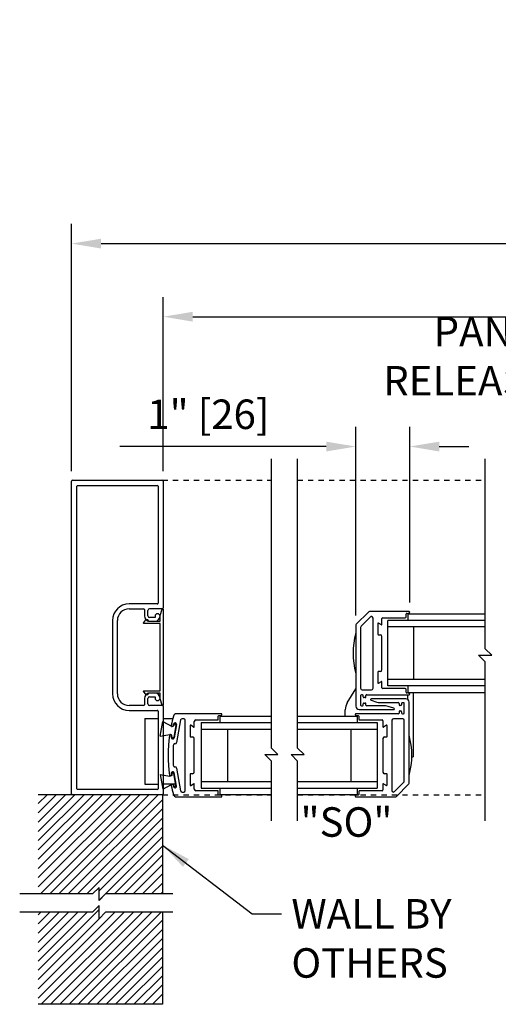
# Model space of a CAD drawing. Units: inches. Extents: x 672 to 1266, y 654 to 1284.
# Drawn here: x 1213 to 1222, y 995 to 1014 of the extents above; entities that cross this region are included whole.
import ezdxf

# ---------------------------------------------------------------- set-up
doc = ezdxf.new("R2010")
doc.units = ezdxf.units.IN
doc.header["$LTSCALE"] = 0.5
doc.header["$MEASUREMENT"] = 0
doc.header["$PDMODE"] = 2
doc.header["$PDSIZE"] = -2
doc.linetypes.add('HIDDEN2', pattern=[0.1875, 0.125, -0.0625])
doc.layers.get('0').update_dxf_attribs({"linetype": 'CONTINUOUS'})
doc.layers.get('DEFPOINTS').update_dxf_attribs({"linetype": 'CONTINUOUS'})
for name, color, linetype in [('G-DETL-DIMS', 31, 'CONTINUOUS'), ('G-DETL-FINE', 32, 'CONTINUOUS'), ('G-DETL-HIDN', 32, 'HIDDEN2'), ('G-DETL-NONTRSM', 32, 'CONTINUOUS'), ('G-DETL-TEXT', 31, 'CONTINUOUS')]:
    doc.layers.add(name, color=color, linetype=linetype)
doc.styles.get("Standard").update_dxf_attribs({"font": 'romans.shx'})
doc.dimstyles.new('DIM6', dxfattribs={"dimscale": 6, "dimtxt": 0.09375, "dimasz": 0.09375, "dimexe": 0.0625, "dimexo": 0.03125, "dimgap": 0.03125, "dimtad": 1, "dimdec": 3, "dimzin": 4, "dimdsep": 46, "dimlunit": 5, "dimtxsty": 'Standard', "dimcen": -0.0625, "dimadec": 0, "dimazin": 0, "dimtfac": 1, "dimtdec": 3, "dimtofl": 0, "dimtmove": 0, "dimatfit": 3, "dimfxl": 0.06, "dimfrac": 2, "dimtolj": 1, "dimtzin": 4, "dimarcsym": 0})
doc.dimstyles.new('DIM6$7', dxfattribs={"dimscale": 6, "dimtxt": 0.09375, "dimasz": 0.09375, "dimexe": 0.0625, "dimexo": 0.03125, "dimgap": 0.03125, "dimtad": 0, "dimdec": 3, "dimzin": 4, "dimdsep": 46, "dimlunit": 5, "dimtxsty": 'Standard', "dimcen": -0.0625, "dimadec": 0, "dimazin": 0, "dimtfac": 1, "dimtdec": 3, "dimtofl": 0, "dimtmove": 0, "dimatfit": 3, "dimfxl": 0.06, "dimfrac": 2, "dimtolj": 1, "dimtzin": 4, "dimarcsym": 0})

# ---------------------------------------------------------------- blocks, each defined once
blk = doc.blocks.new('PILE_H')
for p, q in [((-0.32, -0.15), (-0.271, 0.133)), ((-0.271, 0.133), (-0.106, 0.041)), ((-0.086, 0.036), (-0.099, 0.038)), ((-0.059, 0.072), (-0.063, 0.053)), ((-0.021, 0.061), (-0.061, -0.166)), ((-0.32, -0.15), (-0.134, -0.119)), ((-0.114, -0.121), (-0.126, -0.119)), ((-0.101, -0.164), (-0.097, -0.145))]:
    blk.add_line(p, q)
for centre, radius, start, end in [((-0.095, 0.058), 0.0203, 238.1836, 260.1888), ((-0.083, 0.056), 0.0203, 260.1888, 350.1888), ((-0.041, 0.064), 0.02, 350, 155), ((-0.13, -0.139), 0.0203, 80, 102.0052), ((-0.117, -0.141), 0.0203, 350, 80), ((-0.081, -0.162), 0.02, 185, 350)]:
    blk.add_arc(centre, radius, start, end)
blk = doc.blocks.new('*D63')
at = {"layer": 'DEFPOINTS', "color": 0, "transparency": 16777216}
for p in [(1219.425, 1006.14), (1220.455, 1002.977), (1219.425, 1002.727)]:
    blk.add_point(p, dxfattribs=at)
at = {"layer": 'G-DETL-DIMS', "color": 0, "lineweight": -2, "transparency": 16777216}
for p, q in [((1219.425, 1002.914), (1219.425, 1006.515)), ((1220.455, 1003.164), (1220.455, 1006.515)), ((1218.862, 1006.14), (1214.925, 1006.14)), ((1221.017, 1006.14), (1221.58, 1006.14))]:
    blk.add_line(p, q, dxfattribs=at)
at = {"layer": 'G-DETL-DIMS', "color": 0, "transparency": 16777216}
for points in [[(1218.862, 1006.233), (1218.862, 1006.046), (1219.425, 1006.14)], [(1221.017, 1006.233), (1221.017, 1006.046), (1220.455, 1006.14)]]:
    blk.add_solid(points, dxfattribs=at)
at = {"layer": 'G-DETL-DIMS', "color": 0, "transparency": 16777216, "insert": (1216.612, 1006.756), "char_height": 0.5625, "attachment_point": 5}
blk.add_mtext('\\A1;1" [26]', dxfattribs=at)
blk = doc.blocks.new('*D67')
at = {"layer": 'DEFPOINTS', "color": 0, "transparency": 16777216}
for p in [(1246.364, 1008.618), (1215.752, 1005.481), (1246.364, 1005.481)]:
    blk.add_point(p, dxfattribs=at)
at = {"layer": 'G-DETL-DIMS', "color": 0, "lineweight": -2, "transparency": 16777216}
for p, q in [((1215.752, 1005.668), (1215.752, 1008.993)), ((1246.364, 1005.668), (1246.364, 1008.993)), ((1216.315, 1008.618), (1245.802, 1008.618))]:
    blk.add_line(p, q, dxfattribs=at)
at = {"layer": 'G-DETL-DIMS', "color": 0, "transparency": 16777216}
for points in [[(1216.315, 1008.711), (1216.315, 1008.524), (1215.752, 1008.618)], [(1245.802, 1008.711), (1245.802, 1008.524), (1246.364, 1008.618)]]:
    blk.add_solid(points, dxfattribs=at)
at = {"layer": 'G-DETL-DIMS', "color": 0, "transparency": 16777216, "insert": (1231.522, 1009.234), "char_height": 0.5625, "attachment_point": 5}
blk.add_mtext('\\A1;68" [1727] TO 104 1/2" [2654] ROUGH OPENING', dxfattribs=at)
blk = doc.blocks.new('*D68')
at = {"layer": 'DEFPOINTS', "color": 0, "transparency": 16777216}
for p in [(1248.114, 1010.013), (1214.002, 1005.481), (1248.114, 1005.481)]:
    blk.add_point(p, dxfattribs=at)
at = {"layer": 'G-DETL-DIMS', "color": 0, "lineweight": -2, "transparency": 16777216}
for p, q in [((1214.002, 1005.668), (1214.002, 1010.388)), ((1248.114, 1005.668), (1248.114, 1010.388)), ((1214.565, 1010.013), (1247.552, 1010.013))]:
    blk.add_line(p, q, dxfattribs=at)
at = {"layer": 'G-DETL-DIMS', "color": 0, "transparency": 16777216}
for points in [[(1214.565, 1010.106), (1214.565, 1009.919), (1214.002, 1010.013)], [(1247.552, 1010.106), (1247.552, 1009.919), (1248.114, 1010.013)]]:
    blk.add_solid(points, dxfattribs=at)
at = {"layer": 'G-DETL-DIMS', "color": 0, "transparency": 16777216, "insert": (1231.522, 1010.629), "char_height": 0.5625, "attachment_point": 5}
blk.add_mtext('\\A1;71 1/2" [1816] TO 108" [2743] PACKAGE WIDTH', dxfattribs=at)

msp = doc.modelspace()

# ---------------------------------------------------------------- hatches: boundary and pattern name
at = {"layer": 'G-DETL-NONTRSM'}
h = msp.add_hatch(dxfattribs=at)
h.set_pattern_fill('ANSI31', color=256)
h.set_pattern_definition([(45, (58.29818, 0), (-0.088388348, 0.088388348), [])])
h.paths.add_polyline_path([(1215.7372, 999.4958), (1214.0172, 999.4958), (1213.3654, 999.4958), (1213.3654, 997.6022), (1214.4021, 997.6022), (1214.5271, 997.7272), (1214.5271, 997.4772), (1214.6521, 997.6022), (1215.7372, 997.6022)])
h.paths.add_polyline_path([(1215.7372, 997.2542), (1214.6521, 997.2542), (1214.5271, 997.1292), (1214.5271, 997.3792), (1214.4021, 997.2542), (1213.3654, 997.2542), (1213.3654, 995.4958), (1215.7372, 995.4958)])

# ---------------------------------------------------------------- linework, layer by layer
at = {"layer": 'G-DETL-FINE'}
for p, q in [((1214.0022, 999.5108), (1214.0022, 1005.4808)), ((1214.0172, 1005.4958), (1215.7372, 1005.4958)), ((1215.7522, 1005.4808), (1215.7522, 1003.0588)), ((1214.1022, 999.6108), (1214.1022, 1005.3808)), ((1214.1172, 1005.3958), (1215.6372, 1005.3958)), ((1215.6522, 1005.3808), (1215.6522, 1003.1518)), ((1215.6372, 1003.1368), (1215.0992, 1003.1368)), ((1215.0992, 1003.0438), (1215.3772, 1003.0438)), ((1215.3922, 1003.0288), (1215.3922, 1002.9088)), ((1215.4602, 1002.9088), (1215.4602, 1003.0118)), ((1215.7372, 1003.0438), (1215.4922, 1003.0438)), ((1214.7842, 1002.8218), (1214.7842, 1001.4198)), ((1214.8772, 1001.4198), (1214.8772, 1002.8218)), ((1215.5962, 1002.8768), (1215.4922, 1002.8768)), ((1215.5962, 1002.9028), (1215.5962, 1002.8768)), ((1219.666, 1002.9805), (1219.4336, 1002.7481)), ((1219.7045, 1002.8875), (1219.5266, 1002.7096)), ((1220.4423, 1002.9893), (1219.6872, 1002.9893)), ((1219.7538, 1001.5273), (1219.7538, 1002.8663)), ((1219.9248, 1002.7443), (1219.9248, 1002.8568)), ((1219.9398, 1002.8718), (1220.3698, 1002.8718)), ((1221.8938, 1002.8218), (1220.0353, 1002.8218)), ((1220.0353, 1001.5718), (1220.0353, 1002.8218)), ((1220.3848, 1002.8868), (1220.3848, 1002.9414)), ((1220.3972, 1002.9562), (1220.4444, 1002.9645)), ((1220.4148, 1002.9468), (1221.8938, 1002.9468)), ((1220.4148, 1002.9468), (1220.4148, 1002.8218)), ((1215.4922, 1002.8088), (1215.5962, 1002.8088)), ((1219.4248, 1002.7269), (1219.4248, 1001.1836)), ((1219.5178, 1002.6884), (1219.5178, 1001.5273)), ((1219.8468, 1002.7634), (1219.8468, 1002.5553)), ((1219.9135, 1002.7378), (1219.858, 1002.7699)), ((1221.8938, 1002.6968), (1220.0353, 1002.6968)), ((1220.5353, 1001.6968), (1220.5353, 1002.6968)), ((1219.8543, 1002.5478), (1219.8948, 1002.5478)), ((1219.9248, 1001.8758), (1219.9248, 1002.5178)), ((1219.8468, 1001.8383), (1219.8468, 1001.6303)), ((1219.8948, 1001.8458), (1219.8543, 1001.8458)), ((1221.8938, 1001.6968), (1220.0353, 1001.6968)), ((1219.2607, 1001.2479), (1219.4248, 1001.5177)), ((1219.5478, 1001.4973), (1219.7238, 1001.4973)), ((1219.858, 1001.6238), (1219.9135, 1001.6558)), ((1219.9248, 1001.5368), (1219.9248, 1001.6493)), ((1220.3698, 1001.5218), (1219.9398, 1001.5218)), ((1221.8938, 1001.5718), (1220.0353, 1001.5718)), ((1220.3848, 1001.4523), (1220.3848, 1001.5068)), ((1220.4148, 1001.5718), (1220.4148, 1001.4468)), ((1215.3922, 1001.3328), (1215.3922, 1001.2128)), ((1215.4602, 1001.2298), (1215.4602, 1001.3328)), ((1215.5962, 1001.4328), (1215.4922, 1001.4328)), ((1215.4922, 1001.3648), (1215.5962, 1001.3648)), ((1215.5962, 1001.3648), (1215.5962, 1001.3388)), ((1219.5178, 1001.3873), (1219.5178, 1001.2073)), ((1219.5528, 1001.4023), (1219.5328, 1001.4023)), ((1219.5678, 1001.3643), (1219.5678, 1001.3873)), ((1219.6028, 1001.3493), (1219.5828, 1001.3493)), ((1219.6178, 1001.3643), (1219.6178, 1001.3893)), ((1219.6328, 1001.4043), (1220.4423, 1001.4043)), ((1220.3793, 1001.3231), (1219.7193, 1001.3231)), ((1220.4444, 1001.4291), (1220.3972, 1001.4375)), ((1220.4143, 1001.4043), (1220.4143, 1001.3122)), ((1220.4148, 1001.4468), (1221.8938, 1001.4468)), ((1220.5193, 1001.4468), (1220.5193, 1000.2213)), ((1215.3772, 1001.1978), (1215.0992, 1001.1978)), ((1215.7372, 1001.1978), (1215.4922, 1001.1978)), ((1215.7522, 1001.1828), (1215.7522, 999.5108)), ((1219.5328, 1001.1923), (1219.5528, 1001.1923)), ((1219.5678, 1001.2073), (1219.5678, 1001.2303)), ((1219.5828, 1001.2453), (1219.6028, 1001.2453)), ((1219.6178, 1001.2056), (1219.6178, 1001.2303)), ((1219.9918, 1001.1906), (1219.6328, 1001.1906)), ((1219.7151, 1001.2978), (1219.8235, 1001.2615)), ((1219.8752, 1001.2531), (1220.2343, 1001.2531)), ((1220.1519, 1001.1459), (1220.0436, 1001.1822)), ((1220.2493, 1001.2381), (1220.2493, 1001.2133)), ((1220.2843, 1001.1983), (1220.2643, 1001.1983)), ((1220.2993, 1001.2363), (1220.2993, 1001.2133)), ((1220.3343, 1001.2513), (1220.3143, 1001.2513)), ((1220.3493, 1001.0563), (1220.3493, 1001.2363)), ((1220.4423, 999.7168), (1220.4423, 1001.2601)), ((1215.0992, 1001.1048), (1215.6372, 1001.1048)), ((1215.4022, 1000.9478), (1215.6522, 1000.9478)), ((1215.4022, 1000.9478), (1215.4022, 999.6978)), ((1215.6522, 1001.0898), (1215.6522, 999.6108)), ((1215.7522, 1000.9478), (1215.933, 1000.9478)), ((1216.8597, 1001.0393), (1216.0061, 1001.0393)), ((1216.1412, 1000.9463), (1216.112, 1000.9463)), ((1216.8022, 1000.9368), (1216.8022, 1000.9914)), ((1216.8145, 1001.0062), (1216.8618, 1001.0145)), ((1216.8322, 1000.9968), (1217.8141, 1000.9968)), ((1216.8322, 1000.9968), (1216.8322, 1000.8718)), ((1218.3141, 1000.9968), (1219.4523, 1000.9968)), ((1219.2243, 1000.998), (1219.2243, 1001.118)), ((1219.4226, 1001.0145), (1219.4699, 1001.0062)), ((1220.2343, 1001.0393), (1219.4248, 1001.0393)), ((1219.4523, 1000.9968), (1219.4523, 1000.8718)), ((1219.4823, 1000.9914), (1219.4823, 1000.9368)), ((1219.4878, 1001.1206), (1220.1478, 1001.1206)), ((1220.3193, 1000.9463), (1220.1433, 1000.9463)), ((1220.2493, 1001.0793), (1220.2493, 1001.0543)), ((1220.2643, 1001.0943), (1220.2843, 1001.0943)), ((1220.2993, 1001.0793), (1220.2993, 1001.0563)), ((1220.3143, 1001.0413), (1220.3343, 1001.0413)), ((1215.9153, 1000.8052), (1215.9276, 1000.803)), ((1215.9449, 1000.8152), (1215.9497, 1000.8422)), ((1216.0039, 1000.8327), (1215.9596, 1000.5816)), ((1216.0825, 1000.9215), (1216.0064, 1000.4901)), ((1216.1712, 999.5773), (1216.1712, 1000.9163)), ((1216.2642, 1000.8134), (1216.2642, 1000.6053)), ((1216.3309, 1000.7878), (1216.2754, 1000.8199)), ((1216.3422, 1000.7943), (1216.3422, 1000.8918)), ((1216.3722, 1000.9218), (1216.7872, 1000.9218)), ((1216.4742, 1000.8718), (1217.8141, 1000.8718)), ((1216.4742, 1000.8718), (1216.4742, 999.6218)), ((1216.4742, 1000.7468), (1217.8141, 1000.7468)), ((1216.9742, 1000.7468), (1216.9742, 999.7468)), ((1218.3141, 1000.8718), (1219.8318, 1000.8718)), ((1218.3141, 1000.7468), (1219.8318, 1000.7468)), ((1219.3318, 1000.7468), (1219.3318, 999.7468)), ((1219.4973, 1000.9218), (1219.9273, 1000.9218)), ((1219.8318, 1000.8718), (1219.8318, 999.6218)), ((1219.9423, 1000.9068), (1219.9423, 1000.7943)), ((1220.009, 1000.8199), (1219.9535, 1000.7878)), ((1220.0203, 1000.6053), (1220.0203, 1000.8134)), ((1220.1133, 1000.9163), (1220.1133, 999.5773)), ((1220.3493, 999.7553), (1220.3493, 1000.9163)), ((1215.898, 1000.6356), (1215.8857, 1000.6377)), ((1215.9054, 1000.5911), (1215.9102, 1000.6182)), ((1216.2717, 1000.5978), (1216.3122, 1000.5978)), ((1216.3422, 999.9258), (1216.3422, 1000.5678)), ((1219.9423, 1000.5678), (1219.9423, 999.9258)), ((1219.9723, 1000.5978), (1220.0128, 1000.5978)), ((1215.9422, 1000.4353), (1215.9422, 1000.0583)), ((1220.4941, 1000.2213), (1220.5193, 1000.2213)), ((1216.0064, 1000.0035), (1216.0825, 999.5721)), ((1215.898, 999.8581), (1215.8857, 999.8559)), ((1215.9054, 999.9026), (1215.9102, 999.8755)), ((1216.0039, 999.661), (1215.9596, 999.9121)), ((1216.2642, 999.8883), (1216.2642, 999.6803)), ((1216.3122, 999.8958), (1216.2717, 999.8958)), ((1220.0128, 999.8958), (1219.9723, 999.8958)), ((1220.0203, 999.6803), (1220.0203, 999.8883)), ((1215.4022, 999.6978), (1215.6522, 999.6978)), ((1215.9974, 999.6978), (1215.7522, 999.6978)), ((1215.9153, 999.6885), (1215.9276, 999.6907)), ((1215.9449, 999.6785), (1215.9497, 999.6514)), ((1216.2754, 999.6738), (1216.3309, 999.7058)), ((1216.3422, 999.6018), (1216.3422, 999.6993)), ((1216.4742, 999.7468), (1217.8141, 999.7468)), ((1216.4742, 999.6218), (1217.8141, 999.6218)), ((1216.8322, 999.6218), (1216.8322, 999.4968)), ((1218.3141, 999.7468), (1219.8318, 999.7468)), ((1218.3141, 999.6218), (1219.8318, 999.6218)), ((1219.4523, 999.6218), (1219.4523, 999.4968)), ((1219.9423, 999.6993), (1219.9423, 999.5868)), ((1219.9535, 999.7058), (1220.009, 999.6738)), ((1220.1625, 999.5561), (1220.3405, 999.7341)), ((1220.2011, 999.4631), (1220.4335, 999.6955)), ((1215.7372, 999.4958), (1214.0172, 999.4958)), ((1215.6372, 999.5958), (1214.1172, 999.5958)), ((1216.0061, 999.4543), (1216.8597, 999.4543)), ((1216.112, 999.5473), (1216.1412, 999.5473)), ((1216.7872, 999.5718), (1216.3722, 999.5718)), ((1216.8022, 999.5023), (1216.8022, 999.5568)), ((1216.8618, 999.4791), (1216.8145, 999.4875)), ((1216.8322, 999.4968), (1217.8141, 999.4968)), ((1218.3141, 999.4968), (1219.4523, 999.4968)), ((1219.4699, 999.4875), (1219.4226, 999.4791)), ((1219.4248, 999.4543), (1220.1798, 999.4543)), ((1219.4823, 999.5568), (1219.4823, 999.5023)), ((1219.9273, 999.5718), (1219.4973, 999.5718))]:
    msp.add_line(p, q, dxfattribs=at)
msp.add_lwpolyline([(1215.4702, 1002.8088), (1215.6902, 1002.8088), (1215.6902, 1002.9178), (1215.7327, 1003.0362, -0.8406886), (1215.7522, 1003.0328), (1215.7522, 1001.2088, -0.8406874), (1215.7327, 1001.2054), (1215.6902, 1001.3238), (1215.6902, 1001.4328), (1215.4702, 1001.4328), (1215.4702, 1001.4299, -0.7182304), (1215.4163, 1001.4117), (1215.3782, 1001.4618, -0.620339), (1215.3861, 1001.4778), (1215.6902, 1001.4778), (1215.6902, 1002.7638), (1215.3861, 1002.7638, -0.620339), (1215.3782, 1002.7799), (1215.4163, 1002.83, -0.7182304), (1215.4702, 1002.8118)], format="xyb", close=True, dxfattribs=at)
for centre, radius, start, end in [((1214.0172, 1005.4808), 0.015, 90, 180), ((1215.7372, 1005.4808), 0.015, 0, 90), ((1214.1172, 1005.3808), 0.015, 90, 180), ((1215.6372, 1005.3808), 0.015, 0, 90), ((1215.0992, 1002.8218), 0.315, 90, 180), ((1215.0992, 1002.8218), 0.222, 90, 180), ((1215.3772, 1003.0288), 0.015, 0, 90), ((1215.4922, 1003.0118), 0.032, 90, 180), ((1215.6372, 1003.1518), 0.015, 270, 0), ((1215.7372, 1003.0588), 0.015, 270, 0), ((1215.4922, 1002.9088), 0.1, 180, 270), ((1215.4922, 1002.9088), 0.032, 180, 270), ((1215.6432, 1002.9028), 0.047, 0, 180), ((1215.5962, 1002.9028), 0.094, 270, 0), ((1219.6872, 1002.9593), 0.03, 90, 135), ((1219.7257, 1002.8663), 0.03, 90, 135), ((1219.7238, 1002.8663), 0.03, 0, 86.2843), ((1219.9398, 1002.8568), 0.015, 90, 180), ((1220.3698, 1002.8868), 0.015, 270, 0), ((1220.3998, 1002.9414), 0.015, 100, 180), ((1220.4423, 1002.9768), 0.0125, 280, 90), ((1219.4548, 1002.7269), 0.03, 135, 180), ((1219.5478, 1002.6884), 0.03, 135, 180), ((1219.8543, 1002.7634), 0.0075, 60, 180), ((1219.9173, 1002.7443), 0.0075, 240, 0), ((1220.8152, 1002.1968), 1.4425, 164.55635, 195.44365), ((1219.8543, 1002.5553), 0.0075, 180, 270), ((1219.8948, 1002.5178), 0.03, 0, 90), ((1219.8948, 1001.8758), 0.03, 270, 0), ((1219.8543, 1001.8383), 0.0075, 90, 180), ((1219.5478, 1001.5273), 0.03, 180, 270), ((1219.7238, 1001.5273), 0.03, 270, 0), ((1219.8543, 1001.6303), 0.0075, 180, 300), ((1219.9173, 1001.6493), 0.0075, 0, 120), ((1219.9398, 1001.5368), 0.015, 180, 270), ((1220.3698, 1001.5068), 0.015, 0, 90), ((1215.0992, 1001.4198), 0.315, 180, 270), ((1215.0992, 1001.4198), 0.222, 180, 270), ((1215.4922, 1001.3328), 0.1, 90, 180), ((1215.4922, 1001.3328), 0.032, 90, 180), ((1215.5962, 1001.3388), 0.094, 0, 90), ((1215.6432, 1001.3388), 0.047, 180, 0), ((1219.5328, 1001.3873), 0.015, 90, 180), ((1219.5528, 1001.3873), 0.015, 0, 90), ((1219.5828, 1001.3643), 0.015, 180, 270), ((1219.6028, 1001.3643), 0.015, 270, 0), ((1219.6328, 1001.3893), 0.015, 90, 180), ((1219.7193, 1001.3101), 0.013, 90, 251.5), ((1220.3793, 1001.2601), 0.063, 0, 90), ((1220.3998, 1001.4523), 0.015, 180, 260), ((1220.4423, 1001.4168), 0.0125, 270, 80), ((1215.3772, 1001.2128), 0.015, 270, 0), ((1215.4922, 1001.2298), 0.032, 180, 270), ((1215.7372, 1001.1828), 0.015, 0, 90), ((1219.4743, 1001.118), 0.25, 148.69174, 180), ((1219.4878, 1001.1836), 0.063, 180, 270), ((1219.5328, 1001.2073), 0.015, 180, 270), ((1219.5528, 1001.2073), 0.015, 270, 0), ((1219.5828, 1001.2303), 0.015, 90, 180), ((1219.6028, 1001.2303), 0.015, 0, 90), ((1219.6328, 1001.2056), 0.015, 180, 270), ((1219.8752, 1001.4161), 0.163, 251.5, 270), ((1219.9918, 1001.0276), 0.163, 71.5, 90), ((1220.1478, 1001.1336), 0.013, 270, 71.5), ((1220.2343, 1001.2381), 0.015, 0, 90), ((1220.2643, 1001.2133), 0.015, 180, 270), ((1220.2843, 1001.2133), 0.015, 270, 0), ((1220.3143, 1001.2363), 0.015, 90, 180), ((1220.3343, 1001.2363), 0.015, 0, 90), ((1215.6372, 1001.0898), 0.015, 0, 90), ((1218.5922, 1000.2468), 2.75, 164.24691, 167.90462), ((1216.0061, 1000.9763), 0.063, 90, 164.24691), ((1216.112, 1000.9163), 0.03, 90, 170), ((1216.1412, 1000.9163), 0.03, 0, 90), ((1216.7872, 1000.9368), 0.015, 270, 0), ((1216.8172, 1000.9914), 0.015, 100, 180), ((1216.8597, 1001.0268), 0.0125, 280, 90), ((1219.4248, 1001.0268), 0.0125, 90, 260), ((1219.4673, 1000.9914), 0.015, 0, 80), ((1219.4973, 1000.9368), 0.015, 180, 270), ((1220.1433, 1000.9163), 0.03, 90, 180), ((1220.2343, 1001.0543), 0.015, 270, 0), ((1220.2643, 1001.0793), 0.015, 90, 180), ((1220.2843, 1001.0793), 0.015, 0, 90), ((1220.3143, 1001.0563), 0.015, 180, 270), ((1220.3193, 1000.9163), 0.03, 0, 90), ((1220.3343, 1001.0563), 0.015, 270, 0), ((1215.9179, 1000.8199), 0.015, 167.90462, 260), ((1215.9302, 1000.8178), 0.015, 260, 350), ((1215.9768, 1000.8375), 0.0275, 350, 170), ((1216.2717, 1000.8134), 0.0075, 60, 180), ((1216.3347, 1000.7943), 0.0075, 240, 0), ((1216.3722, 1000.8918), 0.03, 90, 180), ((1219.9273, 1000.9068), 0.015, 0, 90), ((1219.9498, 1000.7943), 0.0075, 180, 300), ((1220.0128, 1000.8134), 0.0075, 0, 120), ((1218.5922, 1000.2468), 2.75, 172.09538, 187.90462), ((1215.8831, 1000.623), 0.015, 80, 172.09538), ((1215.8954, 1000.6208), 0.015, 350, 80), ((1215.9325, 1000.5863), 0.0275, 170, 350), ((1216.2717, 1000.6053), 0.0075, 180, 270), ((1216.3122, 1000.5678), 0.03, 0, 90), ((1219.9723, 1000.5678), 0.03, 90, 180), ((1220.0128, 1000.6053), 0.0075, 270, 0), ((1219.0519, 1000.2468), 1.4425, 344.55635, 15.44365), ((1215.9722, 1000.4353), 0.03, 85.48894, 180), ((1215.9769, 1000.4953), 0.03, 265.48894, 350), ((1215.9722, 1000.0583), 0.03, 180, 274.51106), ((1215.9769, 999.9983), 0.03, 10, 94.51106), ((1215.8831, 999.8707), 0.015, 187.90462, 280), ((1215.8954, 999.8729), 0.015, 280, 10), ((1215.9325, 999.9073), 0.0275, 10, 190), ((1216.2717, 999.8883), 0.0075, 90, 180), ((1216.3122, 999.9258), 0.03, 270, 0), ((1219.9723, 999.9258), 0.03, 180, 270), ((1220.0128, 999.8883), 0.0075, 0, 90), ((1215.9179, 999.6737), 0.015, 100, 192.09538), ((1218.5922, 1000.2468), 2.75, 192.09538, 195.75309), ((1215.9302, 999.6759), 0.015, 10, 100), ((1215.9768, 999.6562), 0.0275, 190, 10), ((1216.2717, 999.6803), 0.0075, 180, 300), ((1216.3347, 999.6993), 0.0075, 0, 120), ((1219.9498, 999.6993), 0.0075, 60, 180), ((1220.0128, 999.6803), 0.0075, 240, 0), ((1220.3193, 999.7553), 0.03, 315, 0), ((1220.4123, 999.7168), 0.03, 315, 0), ((1214.0172, 999.5108), 0.015, 180, 270), ((1214.1172, 999.6108), 0.015, 180, 270), ((1215.6372, 999.6108), 0.015, 270, 0), ((1215.7372, 999.5108), 0.015, 270, 0), ((1216.0061, 999.5173), 0.063, 195.75309, 270), ((1216.112, 999.5773), 0.03, 190, 270), ((1216.1412, 999.5773), 0.03, 270, 0), ((1216.3722, 999.6018), 0.03, 180, 270), ((1216.7872, 999.5568), 0.015, 0, 90), ((1216.8172, 999.5023), 0.015, 180, 260), ((1216.8597, 999.4668), 0.0125, 270, 80), ((1219.4248, 999.4668), 0.0125, 100, 270), ((1219.4673, 999.5023), 0.015, 280, 0), ((1219.4973, 999.5568), 0.015, 90, 180), ((1219.9273, 999.5868), 0.015, 270, 0), ((1220.1433, 999.5773), 0.03, 180, 266.2843), ((1220.1413, 999.5773), 0.03, 270, 315), ((1220.1798, 999.4843), 0.03, 270, 315)]:
    msp.add_arc(centre, radius, start, end, dxfattribs=at)
at = {"layer": 'G-DETL-HIDN'}
for p, q in [((1215.7372, 1005.4958), (1217.8141, 1005.4958)), ((1218.3141, 1005.4958), (1221.8938, 1005.4958)), ((1215.7372, 999.4958), (1217.8141, 999.4958)), ((1218.3141, 999.4958), (1221.8938, 999.4958))]:
    msp.add_line(p, q, dxfattribs=at)
at = {"layer": 'G-DETL-NONTRSM'}
for p, q in [((1215.7372, 999.4958), (1213.3654, 999.4958)), ((1215.7372, 999.4958), (1215.7372, 997.6022)), ((1215.7372, 997.2542), (1215.7372, 995.4958)), ((1215.7372, 995.4958), (1213.3654, 995.4958))]:
    msp.add_line(p, q, dxfattribs=at)
at = {"layer": 'G-DETL-TEXT'}
for p, q in [((1217.8141, 1000.3849), (1217.8141, 1005.9055)), ((1218.3141, 1000.3849), (1218.3141, 1005.9055)), ((1221.8938, 1002.2823), (1221.8938, 1005.9055)), ((1222.0188, 1002.1573), (1221.8938, 1002.2823)), ((1221.8938, 1002.0323), (1221.7688, 1002.1573)), ((1221.7688, 1002.1573), (1222.0188, 1002.1573)), ((1221.8938, 998.9957), (1221.8938, 1002.0323)), ((1217.9391, 1000.2599), (1217.8141, 1000.3849)), ((1218.4391, 1000.2599), (1218.3141, 1000.3849)), ((1217.8141, 1000.1349), (1217.6891, 1000.2599)), ((1217.6891, 1000.2599), (1217.9391, 1000.2599)), ((1218.1891, 1000.2599), (1218.4391, 1000.2599)), ((1218.3141, 1000.1349), (1218.1891, 1000.2599)), ((1217.8141, 998.9957), (1217.8141, 1000.1349)), ((1218.3141, 998.9957), (1218.3141, 1000.1349)), ((1214.4021, 997.6022), (1213.0127, 997.6022)), ((1214.5271, 997.7272), (1214.4021, 997.6022)), ((1214.5271, 997.4772), (1214.5271, 997.7272)), ((1214.6521, 997.6022), (1214.5271, 997.4772)), ((1215.9331, 997.6022), (1214.6521, 997.6022)), ((1214.5271, 997.3792), (1214.4021, 997.2542)), ((1214.5271, 997.1292), (1214.5271, 997.3792)), ((1214.4021, 997.2542), (1213.0127, 997.2542)), ((1214.6521, 997.2542), (1214.5271, 997.1292)), ((1215.9331, 997.2542), (1214.6521, 997.2542))]:
    msp.add_line(p, q, dxfattribs=at)

# ---------------------------------------------------------------- block references
at = {"layer": 'G-DETL-FINE'}
msp.add_blockref('PILE_H', (1216.0139, 1000.7612), dxfattribs=at)
at = {"layer": 'G-DETL-FINE', "xscale": -1, "rotation": 180}
msp.add_blockref('PILE_H', (1216.0139, 999.7325), dxfattribs=at)

# ---------------------------------------------------------------- texts
at = {"layer": 'G-DETL-DIMS', "char_height": 0.5625}
for s, insert, width, attachment_point in [('PANIC\\PRELEASE', (1223.1321, 1006.9387), 3.581106, 9), ('\\A1;WALL BY\\POTHERS', (1218.1961, 997.5037), 7.550503, 1)]:
    msp.add_mtext(s, dxfattribs=dict(at, insert=insert, width=width, attachment_point=attachment_point))
at = {"layer": 'G-DETL-TEXT'}
msp.add_text('"SO"', height=0.5625, dxfattribs=at).set_placement((1218.3698, 998.6933))

# ---------------------------------------------------------------- dimensions: what is measured, and where the dimension line sits
at = {"layer": 'G-DETL-DIMS'}
for base, p1, p2, text, picture, middle in [((1248.1143, 1010.0126), (1214.0022, 1005.4808), (1248.1143, 1005.4808), '71 1/2" [1816] TO 108" [2743] PACKAGE WIDTH', '*D68', (1231.5221, 1010.0126)), ((1246.3643, 1008.6176), (1215.7522, 1005.4808), (1246.3643, 1005.4808), '68" [1727] TO 104 1/2" [2654] ROUGH OPENING', '*D67', (1231.5221, 1008.6176))]:
    dim = msp.add_linear_dim(base=base, p1=p1, p2=p2, text=text, dimstyle='DIM6', override={"dimpost": '"'}, dxfattribs=at)
    dim.commit()
    dim.dimension.update_dxf_attribs({"geometry": picture, "text_midpoint": middle, "dimtype": 160})
dim = msp.add_linear_dim(base=(1219.4248, 1006.1395), p1=(1220.4548, 1002.9768), p2=(1219.4248, 1002.7269), dimstyle='DIM6', override={"dimpost": '"'}, dxfattribs=at)
dim.commit()
dim.dimension.update_dxf_attribs({"geometry": '*D63', "text_midpoint": (1216.6123, 1006.7556)})

# ---------------------------------------------------------------- leaders
at = {"layer": 'G-DETL-DIMS', "annotation_type": 0, "has_hookline": 1, "hookline_direction": 0, "text_width": 3.5625}
msp.add_leader([(1215.7372, 998.5356), (1217.4461, 997.2225), (1218.0086, 997.2225)], dimstyle='DIM6$7', override={"dimgap": 0.03125, "dimtad": 0}, dxfattribs=at)

doc.saveas('drawing.dxf')
